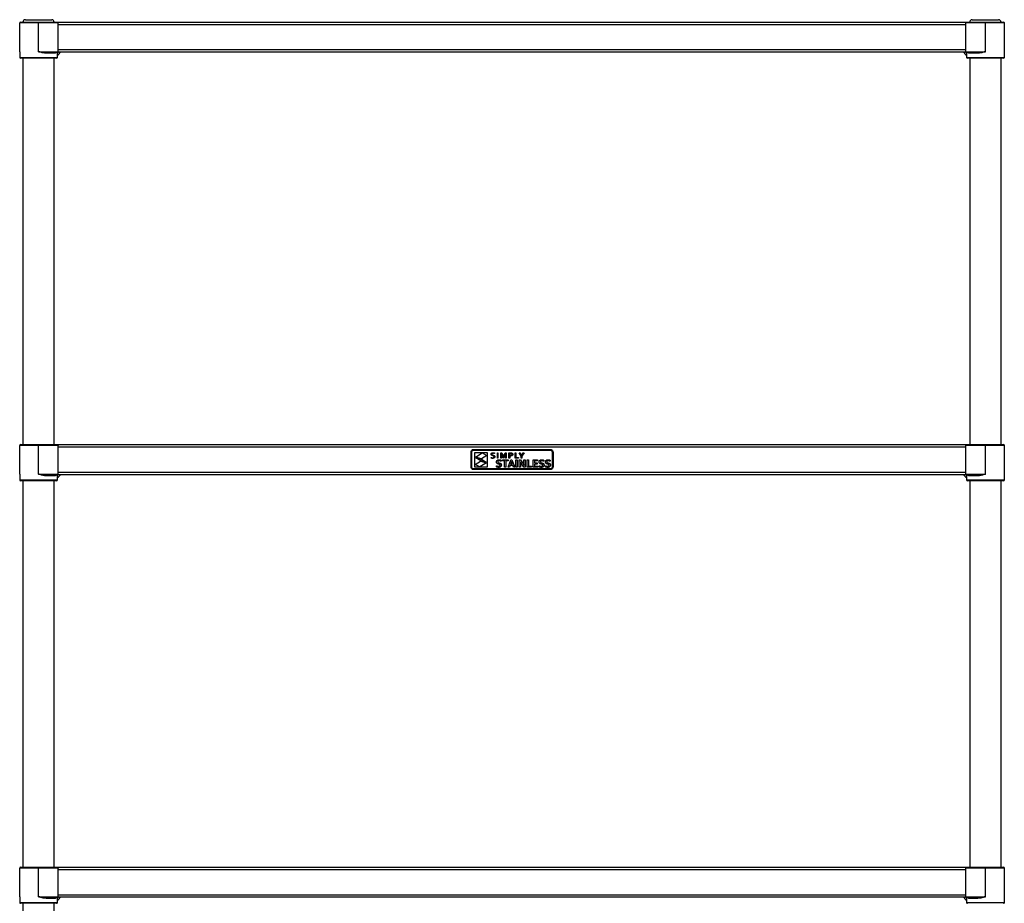
# Model space of a CAD drawing. Units: millimetres. Extents: x 714 to 3816, y 140 to 3973.
# Drawn here: x 714 to 1914, y 1283 to 2360 of the extents above; entities that cross this region are included whole.
import ezdxf

# ---------------------------------------------------------------- set-up
doc = ezdxf.new("R2010")
doc.units = ezdxf.units.MM

msp = doc.modelspace()

# ---------------------------------------------------------------- linework, layer by layer
at = {"color": 7, "linetype": 'Continuous', "lineweight": 25}
for p, q in [((737.3, 2356.3), (714.3, 2356.3)), ((714.3, 2321.3), (714.3, 2356.3)), ((715.3, 2357.3), (737.3, 2357.3)), ((721.2, 2360.3), (737.3, 2360.3)), ((737.3, 2360.3), (753.3, 2360.3)), ((737.3, 2357.3), (737.3, 2356.3)), ((737.3, 2357.3), (761.3, 2357.3)), ((761.3, 2356.3), (737.3, 2356.3)), ((737.3, 2321.3), (737.3, 2356.3)), ((761.3, 2357.3), (761.3, 2356.3)), ((761.3, 2357.3), (1867.3, 2357.3)), ((761.3, 2321.3), (761.3, 2356.3)), ((761.3, 2354.6), (1867.3, 2354.6)), ((761.3, 2323.8), (761.3, 2354.6)), ((1867.3, 2357.3), (1891.3, 2357.3)), ((1867.3, 2356.3), (1867.3, 2357.3)), ((1891.3, 2356.3), (1867.3, 2356.3)), ((1867.3, 2321.3), (1867.3, 2356.3)), ((1867.3, 2323.8), (1867.3, 2354.6)), ((1875.2, 2360.3), (1907.3, 2360.3)), ((1891.3, 2357.3), (1913.3, 2357.3)), ((1891.3, 2357.3), (1891.3, 2356.3)), ((1891.3, 2321.3), (1891.3, 2356.3)), ((1914.3, 2356.3), (1891.3, 2356.3)), ((1914.3, 2321.3), (1914.3, 2356.3)), ((714.3, 2321.3), (714.3, 2314.3)), ((737.3, 2321.3), (761.3, 2321.3)), ((758, 2319.3), (746.5, 2319.3)), ((761.3, 2320.3), (746.9, 2320.3)), ((760.3, 2314.3), (760.3, 2320.3)), ((761.3, 2323.8), (1867.3, 2323.8)), ((761.3, 2321.3), (761.3, 2320.3)), ((761.3, 2321.1), (1867.3, 2321.1)), ((1867.3, 2321.3), (1891.3, 2321.3)), ((1867.3, 2320.3), (1867.3, 2321.3)), ((1881.7, 2320.3), (1867.3, 2320.3)), ((1868.3, 2320.3), (1868.3, 2314.3)), ((1882.1, 2319.3), (1870.6, 2319.3)), ((1914.3, 2314.3), (1914.3, 2321.3)), ((759.3, 2313.3), (715.3, 2313.3)), ((718.2, 2313.3), (718.2, 1842.3)), ((756.3, 1842.3), (756.3, 2313.3)), ((1891.3, 2313.3), (1869.3, 2313.3)), ((1872.2, 2313.3), (1872.2, 1842.3)), ((1913.3, 2313.3), (1891.3, 2313.3)), ((1910.3, 1842.3), (1910.3, 2313.3)), ((737.3, 1841.3), (714.3, 1841.3)), ((714.3, 1806.3), (714.3, 1841.3)), ((715.3, 1842.3), (737.3, 1842.3)), ((737.3, 1842.3), (737.3, 1841.3)), ((737.3, 1842.3), (761.3, 1842.3)), ((761.3, 1841.3), (737.3, 1841.3)), ((737.3, 1806.3), (737.3, 1841.3)), ((761.3, 1842.3), (761.3, 1841.3)), ((761.3, 1842.3), (1867.3, 1842.3)), ((761.3, 1806.3), (761.3, 1841.3)), ((761.3, 1839.6), (1867.3, 1839.6)), ((761.3, 1808.8), (761.3, 1839.6)), ((1265.7, 1835.9), (1266.3, 1836.2)), ((1266.3, 1836.2), (1266.9, 1836.4)), ((1266.9, 1836.4), (1267.6, 1836.5)), ((1267.6, 1836.5), (1361, 1836.5)), ((1361, 1836.5), (1361.6, 1836.4)), ((1361.6, 1836.4), (1362.2, 1836.2)), ((1362.2, 1836.2), (1362.8, 1835.9)), ((1867.3, 1842.3), (1891.3, 1842.3)), ((1867.3, 1841.3), (1867.3, 1842.3)), ((1891.3, 1841.3), (1867.3, 1841.3)), ((1867.3, 1806.3), (1867.3, 1841.3)), ((1867.3, 1808.8), (1867.3, 1839.6)), ((1891.3, 1842.3), (1891.3, 1841.3)), ((1891.3, 1842.3), (1913.3, 1842.3)), ((1914.3, 1841.3), (1891.3, 1841.3)), ((1891.3, 1806.3), (1891.3, 1841.3)), ((1914.3, 1806.3), (1914.3, 1841.3)), ((1264.3, 1833.8), (1264.5, 1834.5)), ((1264.3, 1833.2), (1264.3, 1833.8)), ((1264.3, 1815.2), (1264.3, 1833.2)), ((1264.5, 1834.5), (1264.8, 1835)), ((1264.8, 1835), (1265.2, 1835.5)), ((1265.2, 1835.5), (1265.7, 1835.9)), ((1265.2, 1833.2), (1265.3, 1833.7)), ((1265.2, 1815.2), (1265.2, 1833.2)), ((1265.3, 1833.7), (1265.4, 1834.1)), ((1265.4, 1834.1), (1265.6, 1834.5)), ((1265.6, 1834.5), (1265.9, 1834.9)), ((1265.9, 1834.9), (1266.3, 1835.1)), ((1266.3, 1835.1), (1266.7, 1835.4)), ((1266.7, 1835.4), (1267.1, 1835.5)), ((1267.1, 1835.5), (1267.6, 1835.6)), ((1267.6, 1835.6), (1361, 1835.6)), ((1268.8, 1814.9), (1268.8, 1832.7)), ((1268.8, 1832.7), (1283.9, 1832.7)), ((1269.7, 1827), (1278.1, 1832.2)), ((1276.9, 1825), (1269.7, 1827)), ((1276.1, 1822.5), (1270.2, 1826.3)), ((1270.2, 1826.3), (1276.9, 1824.5)), ((1283.5, 1829.2), (1276.9, 1825)), ((1276.9, 1824.5), (1282.9, 1821.1)), ((1278.1, 1832.2), (1283.5, 1829.2)), ((1283.9, 1832.7), (1283.9, 1814.9)), ((1288.8, 1830.8), (1288.9, 1831)), ((1288.8, 1830.6), (1288.8, 1830.8)), ((1288.8, 1830.3), (1288.8, 1830.6)), ((1288.9, 1830.1), (1288.8, 1830.3)), ((1288.8, 1826), (1288.8, 1826.7)), ((1288.8, 1826.7), (1289.2, 1826.6)), ((1289.1, 1825.8), (1288.8, 1826)), ((1288.9, 1831.3), (1289, 1831.4)), ((1288.9, 1831), (1288.9, 1831.3)), ((1288.9, 1829.9), (1288.9, 1830.1)), ((1289, 1829.8), (1288.9, 1829.9)), ((1289, 1831.4), (1289.1, 1831.6)), ((1289.1, 1829.6), (1289, 1829.8)), ((1289.1, 1831.6), (1289.2, 1831.8)), ((1289.2, 1829.5), (1289.1, 1829.6)), ((1289.6, 1825.7), (1289.1, 1825.8)), ((1289.2, 1831.8), (1289.4, 1831.9)), ((1289.3, 1829.4), (1289.2, 1829.5)), ((1289.2, 1826.6), (1289.7, 1826.4)), ((1289.5, 1829.3), (1289.3, 1829.4)), ((1289.4, 1831.9), (1289.5, 1832.1)), ((1289.5, 1832.1), (1289.7, 1832.2)), ((1290.1, 1828.9), (1289.5, 1829.3)), ((1290.1, 1825.6), (1289.6, 1825.7)), ((1289.7, 1832.2), (1289.9, 1832.3)), ((1289.8, 1831.1), (1289.7, 1830.6)), ((1289.7, 1830.6), (1289.7, 1830.5)), ((1289.7, 1830.5), (1289.7, 1830.4)), ((1289.7, 1830.4), (1289.8, 1830.2)), ((1289.7, 1826.4), (1290.2, 1826.4)), ((1290.1, 1831.5), (1289.8, 1831.1)), ((1289.8, 1830.2), (1289.8, 1830.1)), ((1289.8, 1830.1), (1290.1, 1829.8)), ((1289.9, 1832.3), (1290.1, 1832.3)), ((1290.1, 1832.3), (1290.3, 1832.4)), ((1290.5, 1831.7), (1290.1, 1831.5)), ((1290.1, 1829.8), (1290.6, 1829.6)), ((1290.9, 1828.7), (1290.1, 1828.9)), ((1290.6, 1825.6), (1290.1, 1825.6)), ((1290.2, 1826.4), (1290.6, 1826.3)), ((1290.3, 1832.4), (1290.5, 1832.5)), ((1290.5, 1832.5), (1290.7, 1832.5)), ((1291.2, 1831.8), (1290.5, 1831.7)), ((1290.6, 1829.6), (1291.2, 1829.5)), ((1290.6, 1826.3), (1291.3, 1826.4)), ((1290.9, 1825.6), (1290.6, 1825.6)), ((1290.7, 1832.5), (1290.9, 1832.5)), ((1290.9, 1832.5), (1291.1, 1832.5)), ((1291.5, 1828.6), (1290.9, 1828.7)), ((1291.2, 1825.6), (1290.9, 1825.6)), ((1291.1, 1832.5), (1292.1, 1832.4)), ((1292.1, 1831.7), (1291.2, 1831.8)), ((1291.2, 1829.5), (1291.9, 1829.3)), ((1291.4, 1825.7), (1291.2, 1825.6)), ((1291.3, 1826.4), (1291.9, 1826.6)), ((1291.7, 1825.7), (1291.4, 1825.7)), ((1291.9, 1828.4), (1291.5, 1828.6)), ((1291.9, 1825.8), (1291.7, 1825.7)), ((1291.9, 1829.3), (1292.6, 1828.9)), ((1292.3, 1828.1), (1291.9, 1828.4)), ((1291.9, 1826.6), (1292, 1826.7)), ((1292.1, 1825.9), (1291.9, 1825.8)), ((1292, 1826.7), (1292.1, 1826.7)), ((1292.1, 1832.4), (1293, 1832.2)), ((1293, 1831.4), (1292.1, 1831.7)), ((1292.1, 1826.7), (1292.2, 1826.9)), ((1292.3, 1826), (1292.1, 1825.9)), ((1292.2, 1826.9), (1292.3, 1827)), ((1292.3, 1828), (1292.3, 1828.1)), ((1292.4, 1827.8), (1292.3, 1828)), ((1292.3, 1827.1), (1292.4, 1827.2)), ((1292.3, 1827), (1292.3, 1827.1)), ((1292.5, 1826.1), (1292.3, 1826)), ((1292.4, 1827.7), (1292.4, 1827.8)), ((1292.4, 1827.6), (1292.4, 1827.7)), ((1292.4, 1827.4), (1292.4, 1827.6)), ((1292.4, 1827.2), (1292.4, 1827.4)), ((1292.7, 1826.2), (1292.5, 1826.1)), ((1292.6, 1828.9), (1292.7, 1828.8)), ((1292.7, 1828.8), (1292.9, 1828.7)), ((1292.8, 1826.4), (1292.7, 1826.2)), ((1293, 1826.5), (1292.8, 1826.4)), ((1292.9, 1828.7), (1293, 1828.6)), ((1293, 1832.2), (1293, 1831.4)), ((1293, 1828.6), (1293.1, 1828.4)), ((1293.1, 1826.7), (1293, 1826.5)), ((1293.1, 1828.4), (1293.2, 1828.2)), ((1293.2, 1827.1), (1293.1, 1826.9)), ((1293.1, 1826.9), (1293.1, 1826.7)), ((1293.2, 1828.2), (1293.2, 1828.1)), ((1293.2, 1828.1), (1293.2, 1827.8)), ((1293.2, 1827.8), (1293.3, 1827.6)), ((1293.3, 1827.6), (1293.2, 1827.3)), ((1293.2, 1827.3), (1293.2, 1827.1)), ((1296.4, 1825.7), (1296.4, 1832.4)), ((1296.4, 1832.4), (1297.2, 1832.4)), ((1297.2, 1825.7), (1296.4, 1825.7)), ((1297.2, 1832.4), (1297.2, 1825.7)), ((1300.5, 1825.7), (1300.5, 1832.4)), ((1300.5, 1832.4), (1301.7, 1832.4)), ((1301.4, 1825.7), (1300.5, 1825.7)), ((1301.3, 1831.5), (1301.3, 1831.5)), ((1301.3, 1831.5), (1301.4, 1828.9)), ((1302, 1829.7), (1301.3, 1831.5)), ((1301.4, 1828.9), (1301.4, 1825.7)), ((1301.7, 1832.4), (1303.3, 1828.6)), ((1303.7, 1825.7), (1302, 1829.7)), ((1303.3, 1828.6), (1303.9, 1827.1)), ((1304.1, 1825.7), (1303.7, 1825.7)), ((1303.9, 1827.1), (1304.5, 1828.6)), ((1303.9, 1827.1), (1303.9, 1827.1)), ((1305.8, 1829.7), (1304.1, 1825.7)), ((1304.5, 1828.6), (1306.1, 1832.4)), ((1306.5, 1831.5), (1305.8, 1829.7)), ((1306.1, 1832.4), (1307.3, 1832.4)), ((1306.5, 1828.9), (1306.5, 1831.5)), ((1306.5, 1831.5), (1306.5, 1831.5)), ((1306.5, 1825.7), (1306.5, 1828.9)), ((1307.3, 1825.7), (1306.5, 1825.7)), ((1307.3, 1832.4), (1307.3, 1825.7)), ((1310.6, 1832.4), (1312.5, 1832.4)), ((1310.6, 1825.7), (1310.6, 1832.4)), ((1311.5, 1825.7), (1310.6, 1825.7)), ((1312.4, 1831.7), (1311.5, 1831.7)), ((1311.5, 1831.7), (1311.5, 1829.2)), ((1311.5, 1829.2), (1311.8, 1829.2)), ((1312.2, 1828.4), (1311.5, 1828.5)), ((1311.5, 1828.5), (1311.5, 1825.7)), ((1311.8, 1829.2), (1312.1, 1829.2)), ((1312.1, 1829.2), (1313.1, 1829.3)), ((1312.5, 1828.4), (1312.2, 1828.4)), ((1313.1, 1831.6), (1312.4, 1831.7)), ((1312.5, 1832.4), (1313.3, 1832.3)), ((1312.8, 1828.5), (1312.5, 1828.4)), ((1313.1, 1828.5), (1312.8, 1828.5)), ((1313.6, 1831.5), (1313.1, 1831.6)), ((1313.1, 1829.3), (1313.3, 1829.3)), ((1313.4, 1828.6), (1313.1, 1828.5)), ((1313.3, 1832.3), (1313.9, 1832.2)), ((1313.3, 1829.3), (1313.5, 1829.4)), ((1313.7, 1828.6), (1313.4, 1828.6)), ((1313.5, 1829.4), (1313.7, 1829.4)), ((1313.7, 1831.4), (1313.6, 1831.5)), ((1313.9, 1831.3), (1313.7, 1831.4)), ((1313.7, 1829.4), (1313.8, 1829.5)), ((1313.9, 1828.7), (1313.7, 1828.6)), ((1313.8, 1829.5), (1313.9, 1829.6)), ((1313.9, 1832.2), (1314.1, 1832.1)), ((1314, 1831.2), (1313.9, 1831.3)), ((1313.9, 1829.6), (1314, 1829.7)), ((1314.1, 1828.8), (1313.9, 1828.7)), ((1314.1, 1831.1), (1314, 1831.2)), ((1314, 1829.7), (1314.1, 1829.8)), ((1314.1, 1832.1), (1314.2, 1832.1)), ((1314.2, 1831), (1314.1, 1831.1)), ((1314.1, 1829.8), (1314.2, 1829.9)), ((1314.4, 1829), (1314.1, 1828.8)), ((1314.2, 1832.1), (1314.3, 1832)), ((1314.2, 1830.8), (1314.2, 1831)), ((1314.3, 1830.7), (1314.2, 1830.8)), ((1314.2, 1830.1), (1314.3, 1830.2)), ((1314.2, 1829.9), (1314.2, 1830.1)), ((1314.3, 1832), (1314.5, 1831.9)), ((1314.3, 1830.5), (1314.3, 1830.7)), ((1314.3, 1830.3), (1314.3, 1830.5)), ((1314.3, 1830.2), (1314.3, 1830.3)), ((1314.5, 1829.1), (1314.4, 1829)), ((1314.5, 1831.9), (1314.6, 1831.8)), ((1314.7, 1829.2), (1314.5, 1829.1)), ((1314.6, 1831.8), (1314.7, 1831.7)), ((1314.7, 1831.7), (1314.8, 1831.6)), ((1314.8, 1829.4), (1314.7, 1829.2)), ((1314.8, 1831.6), (1314.8, 1831.5)), ((1314.8, 1831.5), (1314.9, 1831.4)), ((1314.9, 1829.6), (1314.8, 1829.4)), ((1314.9, 1831.4), (1315, 1831.3)), ((1315, 1829.8), (1314.9, 1829.6)), ((1315, 1831.3), (1315, 1831.2)), ((1315, 1831.2), (1315.1, 1831.1)), ((1315.1, 1830), (1315, 1829.8)), ((1315.1, 1831.1), (1315.1, 1830.9)), ((1315.1, 1830.9), (1315.1, 1830.8)), ((1315.1, 1830.8), (1315.1, 1830.6)), ((1315.1, 1830.6), (1315.1, 1830.5)), ((1315.1, 1830.5), (1315.1, 1830.2)), ((1315.1, 1830.2), (1315.1, 1830)), ((1318.2, 1825.7), (1318.2, 1832.4)), ((1318.2, 1832.4), (1319, 1832.4)), ((1322.3, 1825.7), (1318.2, 1825.7)), ((1319, 1832.4), (1319, 1826.5)), ((1319, 1826.5), (1322.3, 1826.5)), ((1322.3, 1826.5), (1322.3, 1825.7)), ((1325.6, 1828.4), (1323.1, 1832.4)), ((1323.1, 1832.4), (1324, 1832.4)), ((1324, 1832.4), (1326, 1829.1)), ((1325.6, 1825.7), (1325.6, 1828.4)), ((1326.4, 1825.7), (1325.6, 1825.7)), ((1326, 1829.1), (1328, 1832.4)), ((1326, 1829.1), (1326, 1829.1)), ((1328.9, 1832.4), (1326.4, 1828.4)), ((1326.4, 1828.4), (1326.4, 1825.7)), ((1328, 1832.4), (1328.9, 1832.4)), ((1361, 1835.6), (1361.4, 1835.5)), ((1361.4, 1835.5), (1361.9, 1835.4)), ((1361.9, 1835.4), (1362.3, 1835.1)), ((1362.3, 1835.1), (1362.6, 1834.9)), ((1362.6, 1834.9), (1362.9, 1834.5)), ((1362.8, 1835.9), (1363.3, 1835.5)), ((1362.9, 1834.5), (1363.1, 1834.1)), ((1363.1, 1834.1), (1363.3, 1833.7)), ((1363.3, 1835.5), (1363.7, 1835)), ((1363.3, 1833.7), (1363.3, 1833.2)), ((1363.3, 1833.2), (1363.3, 1815.2)), ((1363.7, 1835), (1364, 1834.5)), ((1364, 1834.5), (1364.2, 1833.8)), ((1364.2, 1833.8), (1364.3, 1833.2)), ((1364.3, 1833.2), (1364.3, 1815.2)), ((1264.3, 1814.5), (1264.3, 1815.2)), ((1264.5, 1813.9), (1264.3, 1814.5)), ((1264.8, 1813.3), (1264.5, 1813.9)), ((1265.2, 1812.8), (1264.8, 1813.3)), ((1265.3, 1814.7), (1265.2, 1815.2)), ((1265.7, 1812.4), (1265.2, 1812.8)), ((1265.4, 1814.2), (1265.3, 1814.7)), ((1265.6, 1813.8), (1265.4, 1814.2)), ((1265.9, 1813.5), (1265.6, 1813.8)), ((1266.3, 1812.1), (1265.7, 1812.4)), ((1266.3, 1813.2), (1265.9, 1813.5)), ((1266.7, 1813), (1266.3, 1813.2)), ((1266.9, 1811.9), (1266.3, 1812.1)), ((1267.1, 1812.8), (1266.7, 1813)), ((1267.6, 1812.8), (1267.1, 1812.8)), ((1361, 1812.8), (1267.6, 1812.8)), ((1283.9, 1814.9), (1268.8, 1814.9)), ((1269.5, 1818.1), (1276, 1822.2)), ((1274.9, 1815.1), (1269.5, 1818.1)), ((1283.3, 1820.3), (1274.9, 1815.1)), ((1276, 1822.2), (1283.3, 1820.3)), ((1282.9, 1821.1), (1276.1, 1822.5)), ((1295.3, 1815.1), (1295.3, 1816.5)), ((1295.3, 1816.5), (1295.6, 1816.4)), ((1295.6, 1815), (1295.3, 1815.1)), ((1295.4, 1821.8), (1295.5, 1822.1)), ((1295.4, 1821.5), (1295.4, 1821.8)), ((1295.4, 1821.2), (1295.4, 1821.5)), ((1295.4, 1820.8), (1295.4, 1821.2)), ((1295.4, 1820.6), (1295.4, 1820.8)), ((1295.5, 1820.3), (1295.4, 1820.6)), ((1295.5, 1822.1), (1295.6, 1822.4)), ((1295.6, 1820.1), (1295.5, 1820.3)), ((1295.6, 1822.4), (1295.7, 1822.7)), ((1295.7, 1819.9), (1295.6, 1820.1)), ((1295.6, 1816.4), (1295.9, 1816.3)), ((1295.8, 1814.9), (1295.6, 1815)), ((1295.7, 1822.7), (1295.9, 1822.9)), ((1295.8, 1819.7), (1295.7, 1819.9)), ((1296, 1819.5), (1295.8, 1819.7)), ((1296.1, 1814.8), (1295.8, 1814.9)), ((1295.9, 1822.9), (1296.1, 1823.1)), ((1295.9, 1816.3), (1296.2, 1816.2)), ((1296.1, 1819.4), (1296, 1819.5)), ((1296.1, 1823.1), (1296.2, 1823.3)), ((1296.3, 1819.2), (1296.1, 1819.4)), ((1296.4, 1814.7), (1296.1, 1814.8)), ((1296.2, 1823.3), (1296.4, 1823.4)), ((1296.2, 1816.2), (1296.5, 1816.1)), ((1296.5, 1819.1), (1296.3, 1819.2)), ((1296.4, 1823.4), (1296.7, 1823.6)), ((1296.8, 1814.7), (1296.4, 1814.7)), ((1296.7, 1819), (1296.5, 1819.1)), ((1296.5, 1816.1), (1296.8, 1816.1)), ((1296.7, 1823.6), (1296.9, 1823.7)), ((1296.9, 1818.9), (1296.7, 1819)), ((1296.8, 1816.1), (1297.1, 1816)), ((1297.1, 1814.6), (1296.8, 1814.7)), ((1296.9, 1823.7), (1297.2, 1823.8)), ((1297, 1821.7), (1296.9, 1821.5)), ((1296.9, 1821.5), (1296.9, 1821.4)), ((1296.9, 1821.4), (1296.9, 1821.2)), ((1296.9, 1821.2), (1297, 1821.1)), ((1297.8, 1818.6), (1296.9, 1818.9)), ((1297.1, 1822), (1297, 1821.9)), ((1297, 1821.9), (1297, 1821.8)), ((1297, 1821.8), (1297, 1821.7)), ((1297, 1821.1), (1297, 1820.9)), ((1297, 1820.9), (1297.1, 1820.8)), ((1297.2, 1822.1), (1297.1, 1822)), ((1297.1, 1820.8), (1297.1, 1820.7)), ((1297.1, 1820.7), (1297.2, 1820.6)), ((1297.1, 1816), (1297.4, 1816)), ((1297.4, 1814.6), (1297.1, 1814.6)), ((1297.2, 1823.8), (1297.4, 1823.9)), ((1297.3, 1822.2), (1297.2, 1822.1)), ((1297.2, 1820.6), (1297.3, 1820.5)), ((1297.5, 1822.3), (1297.3, 1822.3)), ((1297.3, 1822.3), (1297.3, 1822.2)), ((1297.3, 1820.5), (1297.4, 1820.4)), ((1297.4, 1823.9), (1297.7, 1823.9)), ((1297.4, 1820.4), (1298, 1820.2)), ((1297.4, 1816), (1297.7, 1816)), ((1297.8, 1814.6), (1297.4, 1814.6)), ((1297.6, 1822.4), (1297.5, 1822.3)), ((1297.7, 1822.5), (1297.6, 1822.4)), ((1297.7, 1823.9), (1298, 1824)), ((1297.8, 1822.5), (1297.7, 1822.5)), ((1297.7, 1816), (1298.5, 1816)), ((1298, 1822.5), (1297.8, 1822.5)), ((1298.5, 1818.5), (1297.8, 1818.6)), ((1298.1, 1814.6), (1297.8, 1814.6)), ((1298, 1824), (1298.4, 1824)), ((1298.2, 1822.6), (1298, 1822.5)), ((1298, 1820.2), (1298.6, 1820)), ((1298.5, 1814.6), (1298.1, 1814.6)), ((1298.3, 1822.6), (1298.2, 1822.6)), ((1298.5, 1822.6), (1298.3, 1822.6)), ((1298.4, 1824), (1298.7, 1824)), ((1298.8, 1822.6), (1298.5, 1822.6)), ((1299.1, 1818.3), (1298.5, 1818.5)), ((1298.5, 1816), (1299.1, 1816.3)), ((1298.9, 1814.7), (1298.5, 1814.6)), ((1298.6, 1820), (1299.6, 1819.8)), ((1298.7, 1824), (1299, 1823.9)), ((1299, 1822.5), (1298.8, 1822.6)), ((1299.2, 1814.7), (1298.9, 1814.7)), ((1299, 1823.9), (1299.4, 1823.9)), ((1299.3, 1822.5), (1299, 1822.5)), ((1299.2, 1818.2), (1299.1, 1818.3)), ((1299.1, 1816.3), (1299.2, 1816.3)), ((1299.4, 1818.1), (1299.2, 1818.2)), ((1299.2, 1816.3), (1299.3, 1816.4)), ((1299.5, 1814.8), (1299.2, 1814.7)), ((1299.6, 1822.5), (1299.3, 1822.5)), ((1299.3, 1816.4), (1299.4, 1816.6)), ((1299.4, 1823.9), (1299.7, 1823.8)), ((1299.5, 1818), (1299.4, 1818.1)), ((1299.4, 1816.6), (1299.5, 1816.7)), ((1299.5, 1817.9), (1299.5, 1818)), ((1299.6, 1817.8), (1299.5, 1817.9)), ((1299.5, 1816.7), (1299.6, 1816.8)), ((1299.8, 1815), (1299.5, 1814.8)), ((1299.9, 1822.4), (1299.6, 1822.5)), ((1299.6, 1819.8), (1299.8, 1819.7)), ((1299.7, 1817.7), (1299.6, 1817.8)), ((1299.6, 1816.8), (1299.7, 1817)), ((1299.7, 1823.8), (1300, 1823.8)), ((1299.7, 1817.5), (1299.7, 1817.7)), ((1299.7, 1817.3), (1299.7, 1817.5)), ((1299.7, 1817.2), (1299.7, 1817.3)), ((1299.7, 1817), (1299.7, 1817.2)), ((1299.8, 1819.7), (1300.1, 1819.6)), ((1300.1, 1815.1), (1299.8, 1815)), ((1300.2, 1822.3), (1299.9, 1822.4)), ((1300, 1823.8), (1300.3, 1823.7)), ((1300.1, 1819.6), (1300.3, 1819.5)), ((1300.3, 1815.3), (1300.1, 1815.1)), ((1300.6, 1822.2), (1300.2, 1822.3)), ((1300.3, 1823.7), (1300.6, 1823.6)), ((1300.3, 1819.5), (1300.5, 1819.3)), ((1300.5, 1815.5), (1300.3, 1815.3)), ((1300.5, 1819.3), (1300.6, 1819.2)), ((1300.7, 1815.7), (1300.5, 1815.5)), ((1300.6, 1823.6), (1300.9, 1823.5)), ((1300.9, 1822.1), (1300.6, 1822.2)), ((1300.6, 1819.2), (1300.8, 1819)), ((1300.9, 1815.9), (1300.7, 1815.7)), ((1300.8, 1819), (1300.9, 1818.8)), ((1300.9, 1823.5), (1300.9, 1822.1)), ((1300.9, 1818.8), (1301, 1818.6)), ((1301, 1816.1), (1300.9, 1815.9)), ((1301, 1818.6), (1301.1, 1818.3)), ((1301.1, 1816.4), (1301, 1816.1)), ((1301.1, 1818.3), (1301.2, 1818.1)), ((1301.2, 1816.7), (1301.1, 1816.4)), ((1301.2, 1818.1), (1301.3, 1817.8)), ((1301.3, 1817.4), (1301.2, 1817.1)), ((1301.2, 1817.1), (1301.2, 1816.7)), ((1301.3, 1817.8), (1301.3, 1817.4)), ((1302.6, 1822.4), (1302.6, 1823.8)), ((1302.6, 1823.8), (1309.5, 1823.8)), ((1305.2, 1822.4), (1302.6, 1822.4)), ((1305.2, 1814.7), (1305.2, 1822.4)), ((1306.8, 1814.7), (1305.2, 1814.7)), ((1309.5, 1822.4), (1306.8, 1822.4)), ((1306.8, 1822.4), (1306.8, 1814.7)), ((1309.5, 1823.8), (1309.5, 1822.4)), ((1309.5, 1814.7), (1312.9, 1823.8)), ((1311.2, 1814.7), (1309.5, 1814.7)), ((1312, 1817), (1311.2, 1814.7)), ((1315.1, 1817), (1312, 1817)), ((1312.8, 1819.3), (1312.5, 1818.4)), ((1312.5, 1818.4), (1314.6, 1818.4)), ((1313.5, 1821.6), (1312.8, 1819.3)), ((1312.9, 1823.8), (1314.2, 1823.8)), ((1313.6, 1821.6), (1313.5, 1821.6)), ((1314.4, 1819.3), (1313.6, 1821.6)), ((1314.2, 1823.8), (1317.6, 1814.7)), ((1314.6, 1818.4), (1314.4, 1819.3)), ((1315.9, 1814.7), (1315.1, 1817)), ((1317.6, 1814.7), (1315.9, 1814.7)), ((1319.1, 1814.7), (1319.1, 1823.8)), ((1319.1, 1823.8), (1320.7, 1823.8)), ((1320.7, 1814.7), (1319.1, 1814.7)), ((1320.7, 1823.8), (1320.7, 1814.7)), ((1323.1, 1814.7), (1323.1, 1823.8)), ((1323.1, 1823.8), (1324.7, 1823.8)), ((1324.6, 1814.7), (1323.1, 1814.7)), ((1324.9, 1820.7), (1324.5, 1821.4)), ((1324.5, 1821.4), (1324.5, 1821.4)), ((1324.5, 1821.4), (1324.6, 1818.8)), ((1324.6, 1818.8), (1324.6, 1814.7)), ((1324.7, 1823.8), (1327.4, 1819.6)), ((1325.3, 1820.1), (1324.9, 1820.7)), ((1325.7, 1819.5), (1325.3, 1820.1)), ((1326, 1818.9), (1325.7, 1819.5)), ((1328.8, 1814.7), (1326, 1818.9)), ((1327.4, 1819.6), (1327.8, 1818.9)), ((1327.8, 1818.9), (1328.2, 1818.3)), ((1328.2, 1818.3), (1328.6, 1817.7)), ((1328.6, 1817.7), (1328.9, 1817.1)), ((1328.8, 1819.7), (1328.8, 1823.8)), ((1328.8, 1823.8), (1330.4, 1823.8)), ((1328.9, 1817.1), (1328.8, 1819.7)), ((1330.4, 1814.7), (1328.8, 1814.7)), ((1328.9, 1817.1), (1328.9, 1817.1)), ((1330.4, 1823.8), (1330.4, 1814.7)), ((1332.7, 1814.7), (1332.7, 1823.8)), ((1332.7, 1823.8), (1334.3, 1823.8)), ((1338.2, 1814.7), (1332.7, 1814.7)), ((1334.3, 1823.8), (1334.3, 1816.1)), ((1334.3, 1816.1), (1338.2, 1816.1)), ((1338.2, 1816.1), (1338.2, 1814.7)), ((1340, 1814.7), (1340, 1823.8)), ((1340, 1823.8), (1345.4, 1823.8)), ((1345.6, 1814.7), (1340, 1814.7)), ((1345.4, 1822.4), (1341.5, 1822.4)), ((1341.5, 1822.4), (1341.5, 1820.1)), ((1341.5, 1820.1), (1344.9, 1820.1)), ((1344.9, 1818.7), (1341.5, 1818.7)), ((1341.5, 1818.7), (1341.5, 1816.1)), ((1341.5, 1816.1), (1345.6, 1816.1)), ((1344.9, 1820.1), (1344.9, 1818.7)), ((1345.4, 1823.8), (1345.4, 1822.4)), ((1345.6, 1816.1), (1345.6, 1814.7)), ((1347.4, 1821.5), (1347.5, 1821.8)), ((1347.4, 1821.2), (1347.4, 1821.5)), ((1347.4, 1820.8), (1347.4, 1821.2)), ((1347.5, 1820.6), (1347.4, 1820.8)), ((1347.4, 1815.1), (1347.4, 1816.5)), ((1347.4, 1816.5), (1347.7, 1816.4)), ((1347.6, 1815), (1347.4, 1815.1)), ((1347.5, 1822.1), (1347.6, 1822.4)), ((1347.5, 1821.8), (1347.5, 1822.1)), ((1347.5, 1820.3), (1347.5, 1820.6)), ((1347.6, 1820.1), (1347.5, 1820.3)), ((1347.6, 1822.4), (1347.8, 1822.7)), ((1347.7, 1819.9), (1347.6, 1820.1)), ((1347.9, 1814.9), (1347.6, 1815)), ((1347.9, 1819.7), (1347.7, 1819.9)), ((1347.7, 1816.4), (1348, 1816.3)), ((1347.8, 1822.7), (1347.9, 1822.9)), ((1347.9, 1822.9), (1348.1, 1823.1)), ((1348, 1819.5), (1347.9, 1819.7)), ((1348.1, 1814.8), (1347.9, 1814.9)), ((1348.2, 1819.4), (1348, 1819.5)), ((1348, 1816.3), (1348.3, 1816.2)), ((1348.1, 1823.1), (1348.3, 1823.3)), ((1348.5, 1814.7), (1348.1, 1814.8)), ((1348.3, 1819.2), (1348.2, 1819.4)), ((1348.3, 1823.3), (1348.5, 1823.4)), ((1348.5, 1819.1), (1348.3, 1819.2)), ((1348.3, 1816.2), (1348.6, 1816.1)), ((1348.5, 1823.4), (1348.7, 1823.6)), ((1348.7, 1819), (1348.5, 1819.1)), ((1348.8, 1814.7), (1348.5, 1814.7)), ((1348.6, 1816.1), (1348.9, 1816.1)), ((1348.7, 1823.6), (1348.9, 1823.7)), ((1348.9, 1818.9), (1348.7, 1819)), ((1349.1, 1814.6), (1348.8, 1814.7)), ((1348.9, 1823.7), (1349.2, 1823.8)), ((1349.9, 1818.6), (1348.9, 1818.9)), ((1348.9, 1816.1), (1349.2, 1816)), ((1349.1, 1821.9), (1349, 1821.8)), ((1349, 1821.8), (1349, 1821.7)), ((1349, 1821.7), (1349, 1821.5)), ((1349, 1821.5), (1349, 1821.4)), ((1349, 1821.4), (1349, 1821.2)), ((1349, 1821.2), (1349, 1821.1)), ((1349, 1821.1), (1349.1, 1820.9)), ((1349.2, 1822.1), (1349.1, 1822)), ((1349.1, 1822), (1349.1, 1821.9)), ((1349.1, 1820.9), (1349.1, 1820.8)), ((1349.1, 1820.8), (1349.2, 1820.7)), ((1349.5, 1814.6), (1349.1, 1814.6)), ((1349.2, 1823.8), (1349.5, 1823.9)), ((1349.3, 1822.2), (1349.2, 1822.1)), ((1349.2, 1820.7), (1349.3, 1820.6)), ((1349.2, 1816), (1349.5, 1816)), ((1349.4, 1822.3), (1349.3, 1822.2)), ((1349.3, 1820.6), (1349.4, 1820.5)), ((1349.5, 1822.3), (1349.4, 1822.3)), ((1349.4, 1820.5), (1349.5, 1820.4)), ((1349.5, 1823.9), (1349.8, 1823.9)), ((1349.6, 1822.4), (1349.5, 1822.3)), ((1349.5, 1820.4), (1350, 1820.2)), ((1349.5, 1816), (1349.8, 1816)), ((1349.8, 1814.6), (1349.5, 1814.6)), ((1349.7, 1822.5), (1349.6, 1822.4)), ((1349.9, 1822.5), (1349.7, 1822.5)), ((1349.8, 1823.9), (1350.1, 1824)), ((1349.8, 1816), (1350.5, 1816)), ((1350.2, 1814.6), (1349.8, 1814.6)), ((1350, 1822.5), (1349.9, 1822.5)), ((1350.6, 1818.5), (1349.9, 1818.6)), ((1350.2, 1822.6), (1350, 1822.5)), ((1350, 1820.2), (1350.6, 1820)), ((1350.1, 1824), (1350.4, 1824)), ((1350.4, 1822.6), (1350.2, 1822.6)), ((1350.5, 1814.6), (1350.2, 1814.6)), ((1350.4, 1824), (1350.7, 1824)), ((1350.5, 1822.6), (1350.4, 1822.6)), ((1350.8, 1822.6), (1350.5, 1822.6)), ((1350.5, 1816), (1351.1, 1816.3)), ((1350.9, 1814.7), (1350.5, 1814.6)), ((1350.6, 1820), (1351.6, 1819.8)), ((1351.2, 1818.3), (1350.6, 1818.5)), ((1350.7, 1824), (1351.1, 1823.9)), ((1351.1, 1822.5), (1350.8, 1822.6)), ((1351.2, 1814.7), (1350.9, 1814.7)), ((1351.1, 1823.9), (1351.4, 1823.9)), ((1351.4, 1822.5), (1351.1, 1822.5)), ((1351.1, 1816.3), (1351.2, 1816.3)), ((1351.3, 1818.2), (1351.2, 1818.3)), ((1351.2, 1816.3), (1351.4, 1816.4)), ((1351.5, 1814.8), (1351.2, 1814.7)), ((1351.4, 1818.1), (1351.3, 1818.2)), ((1351.4, 1823.9), (1351.7, 1823.8)), ((1351.7, 1822.5), (1351.4, 1822.5)), ((1351.5, 1818), (1351.4, 1818.1)), ((1351.4, 1816.4), (1351.5, 1816.6)), ((1351.6, 1817.9), (1351.5, 1818)), ((1351.5, 1816.6), (1351.6, 1816.7)), ((1351.8, 1815), (1351.5, 1814.8)), ((1351.6, 1819.8), (1351.9, 1819.7)), ((1351.6, 1817.8), (1351.6, 1817.9)), ((1351.7, 1817.7), (1351.6, 1817.8)), ((1351.6, 1816.8), (1351.7, 1817)), ((1351.6, 1816.7), (1351.6, 1816.8)), ((1351.7, 1823.8), (1352.1, 1823.8)), ((1352, 1822.4), (1351.7, 1822.5)), ((1351.7, 1817.5), (1351.7, 1817.7)), ((1351.7, 1817.3), (1351.7, 1817.5)), ((1351.7, 1817.2), (1351.7, 1817.3)), ((1351.7, 1817), (1351.7, 1817.2)), ((1352.1, 1815.1), (1351.8, 1815)), ((1351.9, 1819.7), (1352.1, 1819.6)), ((1352.3, 1822.3), (1352, 1822.4)), ((1352.1, 1823.8), (1352.4, 1823.7)), ((1352.1, 1819.6), (1352.3, 1819.5)), ((1352.3, 1815.3), (1352.1, 1815.1)), ((1352.6, 1822.2), (1352.3, 1822.3)), ((1352.3, 1819.5), (1352.5, 1819.3)), ((1352.6, 1815.5), (1352.3, 1815.3)), ((1352.4, 1823.7), (1352.7, 1823.6)), ((1352.5, 1819.3), (1352.7, 1819.2)), ((1352.9, 1822.1), (1352.6, 1822.2)), ((1352.8, 1815.7), (1352.6, 1815.5)), ((1352.7, 1823.6), (1352.9, 1823.5)), ((1352.7, 1819.2), (1352.8, 1819)), ((1352.8, 1819), (1353, 1818.8)), ((1352.9, 1815.9), (1352.8, 1815.7)), ((1352.9, 1823.5), (1352.9, 1822.1)), ((1353.1, 1816.1), (1352.9, 1815.9)), ((1353, 1818.8), (1353.1, 1818.6)), ((1353.1, 1818.6), (1353.2, 1818.3)), ((1353.2, 1816.4), (1353.1, 1816.1)), ((1353.2, 1818.3), (1353.2, 1818.1)), ((1353.2, 1818.1), (1353.3, 1817.8)), ((1353.3, 1817.1), (1353.2, 1816.7)), ((1353.2, 1816.7), (1353.2, 1816.4)), ((1353.3, 1817.8), (1353.3, 1817.4)), ((1353.3, 1817.4), (1353.3, 1817.1)), ((1355.1, 1815.1), (1355.1, 1816.5)), ((1355.1, 1816.5), (1355.4, 1816.4)), ((1355.4, 1815), (1355.1, 1815.1)), ((1355.2, 1821.8), (1355.3, 1822.1)), ((1355.2, 1821.5), (1355.2, 1821.8)), ((1355.2, 1821.2), (1355.2, 1821.5)), ((1355.2, 1820.8), (1355.2, 1821.2)), ((1355.2, 1820.6), (1355.2, 1820.8)), ((1355.3, 1820.3), (1355.2, 1820.6)), ((1355.3, 1822.1), (1355.4, 1822.4)), ((1355.4, 1820.1), (1355.3, 1820.3)), ((1355.4, 1822.4), (1355.5, 1822.7)), ((1355.5, 1819.9), (1355.4, 1820.1)), ((1355.4, 1816.4), (1355.7, 1816.3)), ((1355.6, 1814.9), (1355.4, 1815)), ((1355.5, 1822.7), (1355.7, 1822.9)), ((1355.6, 1819.7), (1355.5, 1819.9)), ((1355.8, 1819.5), (1355.6, 1819.7)), ((1355.9, 1814.8), (1355.6, 1814.9)), ((1355.7, 1822.9), (1355.9, 1823.1)), ((1355.7, 1816.3), (1356, 1816.2)), ((1355.9, 1819.4), (1355.8, 1819.5)), ((1355.9, 1823.1), (1356, 1823.3)), ((1356.1, 1819.2), (1355.9, 1819.4)), ((1356.2, 1814.7), (1355.9, 1814.8)), ((1356, 1823.3), (1356.2, 1823.4)), ((1356, 1816.2), (1356.3, 1816.1)), ((1356.3, 1819.1), (1356.1, 1819.2)), ((1356.2, 1823.4), (1356.5, 1823.6)), ((1356.6, 1814.7), (1356.2, 1814.7)), ((1356.5, 1819), (1356.3, 1819.1)), ((1356.3, 1816.1), (1356.6, 1816.1)), ((1356.5, 1823.6), (1356.7, 1823.7)), ((1356.7, 1818.9), (1356.5, 1819)), ((1356.6, 1816.1), (1356.9, 1816)), ((1356.9, 1814.6), (1356.6, 1814.7)), ((1356.7, 1823.7), (1357, 1823.8)), ((1356.8, 1821.7), (1356.7, 1821.5)), ((1356.7, 1821.5), (1356.7, 1821.4)), ((1356.7, 1821.4), (1356.7, 1821.2)), ((1356.7, 1821.2), (1356.8, 1821.1)), ((1357.6, 1818.6), (1356.7, 1818.9)), ((1356.9, 1822), (1356.8, 1821.9)), ((1356.8, 1821.9), (1356.8, 1821.8)), ((1356.8, 1821.8), (1356.8, 1821.7)), ((1356.8, 1821.1), (1356.8, 1820.9)), ((1356.8, 1820.9), (1356.9, 1820.8)), ((1357, 1822.1), (1356.9, 1822)), ((1356.9, 1820.8), (1356.9, 1820.7)), ((1356.9, 1820.7), (1357, 1820.6)), ((1356.9, 1816), (1357.2, 1816)), ((1357.2, 1814.6), (1356.9, 1814.6)), ((1357, 1823.8), (1357.2, 1823.9)), ((1357.1, 1822.2), (1357, 1822.1)), ((1357, 1820.6), (1357.1, 1820.5)), ((1357.3, 1822.3), (1357.1, 1822.3)), ((1357.1, 1822.3), (1357.1, 1822.2)), ((1357.1, 1820.5), (1357.2, 1820.4)), ((1357.2, 1823.9), (1357.5, 1823.9)), ((1357.2, 1820.4), (1357.8, 1820.2)), ((1357.2, 1816), (1357.5, 1816)), ((1357.6, 1814.6), (1357.2, 1814.6)), ((1357.4, 1822.4), (1357.3, 1822.3)), ((1357.5, 1822.5), (1357.4, 1822.4)), ((1357.5, 1823.9), (1357.8, 1824)), ((1357.6, 1822.5), (1357.5, 1822.5)), ((1357.5, 1816), (1358.3, 1816)), ((1357.8, 1822.5), (1357.6, 1822.5)), ((1358.3, 1818.5), (1357.6, 1818.6)), ((1357.9, 1814.6), (1357.6, 1814.6)), ((1357.8, 1824), (1358.2, 1824)), ((1358, 1822.6), (1357.8, 1822.5)), ((1357.8, 1820.2), (1358.4, 1820)), ((1358.3, 1814.6), (1357.9, 1814.6)), ((1358.1, 1822.6), (1358, 1822.6)), ((1358.3, 1822.6), (1358.1, 1822.6)), ((1358.2, 1824), (1358.5, 1824)), ((1358.6, 1822.6), (1358.3, 1822.6)), ((1358.9, 1818.3), (1358.3, 1818.5)), ((1358.3, 1816), (1358.9, 1816.3)), ((1358.7, 1814.7), (1358.3, 1814.6)), ((1358.4, 1820), (1359.4, 1819.8)), ((1358.5, 1824), (1358.8, 1823.9)), ((1358.9, 1822.5), (1358.6, 1822.6)), ((1359, 1814.7), (1358.7, 1814.7)), ((1358.8, 1823.9), (1359.2, 1823.9)), ((1359.1, 1822.5), (1358.9, 1822.5)), ((1359, 1818.2), (1358.9, 1818.3)), ((1358.9, 1816.3), (1359, 1816.3)), ((1359.2, 1818.1), (1359, 1818.2)), ((1359, 1816.3), (1359.1, 1816.4)), ((1359.3, 1814.8), (1359, 1814.7)), ((1359.4, 1822.5), (1359.1, 1822.5)), ((1359.1, 1816.4), (1359.2, 1816.6)), ((1359.2, 1823.9), (1359.5, 1823.8)), ((1359.3, 1818), (1359.2, 1818.1)), ((1359.2, 1816.6), (1359.3, 1816.7)), ((1359.3, 1817.9), (1359.3, 1818)), ((1359.4, 1817.8), (1359.3, 1817.9)), ((1359.3, 1816.7), (1359.4, 1816.8)), ((1359.6, 1815), (1359.3, 1814.8)), ((1359.7, 1822.4), (1359.4, 1822.5)), ((1359.4, 1819.8), (1359.6, 1819.7)), ((1359.5, 1817.7), (1359.4, 1817.8)), ((1359.4, 1816.8), (1359.5, 1817)), ((1359.5, 1823.8), (1359.8, 1823.8)), ((1359.5, 1817.5), (1359.5, 1817.7)), ((1359.5, 1817.3), (1359.5, 1817.5)), ((1359.5, 1817.2), (1359.5, 1817.3)), ((1359.5, 1817), (1359.5, 1817.2)), ((1359.6, 1819.7), (1359.9, 1819.6)), ((1359.9, 1815.1), (1359.6, 1815)), ((1360, 1822.3), (1359.7, 1822.4)), ((1359.8, 1823.8), (1360.1, 1823.7)), ((1359.9, 1819.6), (1360.1, 1819.5)), ((1360.1, 1815.3), (1359.9, 1815.1)), ((1360.4, 1822.2), (1360, 1822.3)), ((1360.1, 1823.7), (1360.4, 1823.6)), ((1360.1, 1819.5), (1360.3, 1819.3)), ((1360.3, 1815.5), (1360.1, 1815.3)), ((1360.3, 1819.3), (1360.4, 1819.2)), ((1360.5, 1815.7), (1360.3, 1815.5)), ((1360.4, 1823.6), (1360.7, 1823.5)), ((1360.7, 1822.1), (1360.4, 1822.2)), ((1360.4, 1819.2), (1360.6, 1819)), ((1360.7, 1815.9), (1360.5, 1815.7)), ((1360.6, 1819), (1360.7, 1818.8)), ((1360.7, 1823.5), (1360.7, 1822.1)), ((1360.7, 1818.8), (1360.8, 1818.6)), ((1360.8, 1816.1), (1360.7, 1815.9)), ((1360.8, 1818.6), (1360.9, 1818.3)), ((1360.9, 1816.4), (1360.8, 1816.1)), ((1360.9, 1818.3), (1361, 1818.1)), ((1361, 1816.7), (1360.9, 1816.4)), ((1361, 1818.1), (1361.1, 1817.8)), ((1361.1, 1817.4), (1361, 1817.1)), ((1361, 1817.1), (1361, 1816.7)), ((1361.4, 1812.8), (1361, 1812.8)), ((1361.1, 1817.8), (1361.1, 1817.4)), ((1361.9, 1813), (1361.4, 1812.8)), ((1362.2, 1812.1), (1361.6, 1811.9)), ((1362.3, 1813.2), (1361.9, 1813)), ((1362.8, 1812.4), (1362.2, 1812.1)), ((1362.6, 1813.5), (1362.3, 1813.2)), ((1362.9, 1813.8), (1362.6, 1813.5)), ((1363.3, 1812.8), (1362.8, 1812.4)), ((1363.1, 1814.2), (1362.9, 1813.8)), ((1363.3, 1814.7), (1363.1, 1814.2)), ((1363.3, 1815.2), (1363.3, 1814.7)), ((1363.7, 1813.3), (1363.3, 1812.8)), ((1364, 1813.9), (1363.7, 1813.3)), ((1364.2, 1814.5), (1364, 1813.9)), ((1364.3, 1815.2), (1364.2, 1814.5)), ((714.3, 1806.3), (714.3, 1799.3)), ((737.3, 1806.3), (761.3, 1806.3)), ((758, 1804.3), (746.5, 1804.3)), ((761.3, 1805.3), (746.9, 1805.3)), ((760.3, 1799.3), (760.3, 1805.3)), ((761.3, 1808.8), (1867.3, 1808.8)), ((761.3, 1806.3), (761.3, 1805.3)), ((761.3, 1806.1), (1867.3, 1806.1)), ((1267.6, 1811.9), (1266.9, 1811.9)), ((1361, 1811.9), (1267.6, 1811.9)), ((1361.6, 1811.9), (1361, 1811.9)), ((1867.3, 1806.3), (1891.3, 1806.3)), ((1867.3, 1805.3), (1867.3, 1806.3)), ((1881.7, 1805.3), (1867.3, 1805.3)), ((1868.3, 1805.3), (1868.3, 1799.3)), ((1882.1, 1804.3), (1870.6, 1804.3)), ((1914.3, 1799.3), (1914.3, 1806.3)), ((759.3, 1798.3), (715.3, 1798.3)), ((718.2, 1798.3), (718.2, 1327.3)), ((756.3, 1327.3), (756.3, 1798.3)), ((1891.3, 1798.3), (1869.3, 1798.3)), ((1872.2, 1798.3), (1872.2, 1327.3)), ((1913.3, 1798.3), (1891.3, 1798.3)), ((1910.3, 1327.3), (1910.3, 1798.3)), ((714.3, 1291.3), (714.3, 1326.3)), ((737.3, 1326.3), (714.3, 1326.3)), ((715.3, 1327.3), (737.3, 1327.3)), ((737.3, 1327.3), (737.3, 1326.3)), ((737.3, 1327.3), (761.3, 1327.3)), ((761.3, 1326.3), (737.3, 1326.3)), ((737.3, 1291.3), (737.3, 1326.3)), ((761.3, 1327.3), (761.3, 1326.3)), ((761.3, 1327.3), (1867.3, 1327.3)), ((761.3, 1291.3), (761.3, 1326.3)), ((761.3, 1324.6), (1867.3, 1324.6)), ((761.3, 1293.8), (761.3, 1324.6)), ((1867.3, 1327.3), (1891.3, 1327.3)), ((1867.3, 1326.3), (1867.3, 1327.3)), ((1891.3, 1326.3), (1867.3, 1326.3)), ((1867.3, 1291.3), (1867.3, 1326.3)), ((1867.3, 1293.8), (1867.3, 1324.6)), ((1891.3, 1327.3), (1891.3, 1326.3)), ((1891.3, 1327.3), (1913.3, 1327.3)), ((1891.3, 1291.3), (1891.3, 1326.3)), ((1914.3, 1326.3), (1891.3, 1326.3)), ((1914.3, 1291.3), (1914.3, 1326.3)), ((714.3, 1291.3), (714.3, 1284.3)), ((737.3, 1291.3), (761.3, 1291.3)), ((758, 1289.3), (746.5, 1289.3)), ((761.3, 1290.3), (746.9, 1290.3)), ((760.3, 1284.3), (760.3, 1290.3)), ((761.3, 1293.8), (1867.3, 1293.8)), ((761.3, 1291.3), (761.3, 1290.3)), ((761.3, 1291.1), (1867.3, 1291.1)), ((1867.3, 1291.3), (1891.3, 1291.3)), ((1867.3, 1290.3), (1867.3, 1291.3)), ((1881.7, 1290.3), (1867.3, 1290.3)), ((1868.3, 1290.3), (1868.3, 1284.3)), ((1882.1, 1289.3), (1870.6, 1289.3)), ((1914.3, 1284.3), (1914.3, 1291.3)), ((759.3, 1283.3), (715.3, 1283.3)), ((718.2, 1283.3), (718.2, 812.3)), ((756.3, 812.3), (756.3, 1283.3))]:
    msp.add_line(p, q, dxfattribs=at)
at = {"color": 8, "linetype": 'Continuous', "lineweight": 25}
for p, q in [((714.3, 2314.3), (760.3, 2314.3)), ((1868.3, 2314.3), (1891.3, 2314.3)), ((1891.3, 2314.3), (1914.3, 2314.3)), ((714.3, 1799.3), (760.3, 1799.3)), ((1868.3, 1799.3), (1891.3, 1799.3)), ((1891.3, 1799.3), (1914.3, 1799.3)), ((714.3, 1284.3), (760.3, 1284.3)), ((1868.3, 1284.3), (1891.3, 1284.3)), ((1891.3, 1284.3), (1914.3, 1284.3))]:
    msp.add_line(p, q, dxfattribs=at)
at = {"color": 7, "linetype": 'Continuous', "lineweight": 25, "flags": 128}
for points in [[(746.5, 2319.3), (746.5, 2319.5), (746.5, 2319.7), (746.5, 2319.8), (746.6, 2320), (746.6, 2320.1), (746.7, 2320.2), (746.8, 2320.3), (746.9, 2320.3)], [(1882.1, 2319.3), (1882.1, 2319.5), (1882, 2319.7), (1882, 2319.8), (1882, 2320), (1881.9, 2320.1), (1881.8, 2320.2), (1881.8, 2320.3), (1881.7, 2320.3)], [(746.5, 1804.3), (746.5, 1804.5), (746.5, 1804.7), (746.5, 1804.8), (746.6, 1805), (746.6, 1805.1), (746.7, 1805.2), (746.8, 1805.3), (746.9, 1805.3)], [(1882.1, 1804.3), (1882.1, 1804.5), (1882, 1804.7), (1882, 1804.8), (1882, 1805), (1881.9, 1805.1), (1881.8, 1805.2), (1881.8, 1805.3), (1881.7, 1805.3)], [(746.5, 1289.3), (746.5, 1289.5), (746.5, 1289.7), (746.5, 1289.8), (746.6, 1290), (746.6, 1290.1), (746.7, 1290.2), (746.8, 1290.3), (746.9, 1290.3)], [(1882.1, 1289.3), (1882.1, 1289.5), (1882, 1289.7), (1882, 1289.8), (1882, 1290), (1881.9, 1290.1), (1881.8, 1290.2), (1881.8, 1290.3), (1881.7, 1290.3)]]:
    msp.add_lwpolyline(points, dxfattribs=at)
at = {"color": 7, "linetype": 'Continuous', "lineweight": 25}
for centre, radius, start, end in [((715.3, 2356.3), 1, 90, 180), ((721.2, 2357.3), 3, 90, 180), ((753.3, 2357.3), 3, 0, 90), ((1875.2, 2357.3), 3, 90, 180), ((1907.3, 2357.3), 3, 0, 90), ((1913.3, 2356.3), 1, 0, 90), ((757.2, 2323.7), 7.22, 295.4392, 339.0574), ((1871.5, 2323.8), 7.37, 201.4261, 244.0773), ((715.3, 2314.3), 1, 180, 270), ((759.3, 2314.3), 1, 270, 0), ((1869.3, 2314.3), 1, 180, 270), ((1913.3, 2314.3), 1, 270, 0), ((715.3, 1841.3), 1, 90, 180), ((1913.3, 1841.3), 1, 0, 90), ((757.2, 1808.7), 7.22, 295.4392, 339.0574), ((1871.5, 1808.8), 7.37, 201.4261, 244.0773), ((715.3, 1799.3), 1, 180, 270), ((759.3, 1799.3), 1, 270, 0), ((1869.3, 1799.3), 1, 180, 270), ((1913.3, 1799.3), 1, 270, 0), ((715.3, 1326.3), 1, 90, 180), ((1913.3, 1326.3), 1, 0, 90), ((715.3, 1284.3), 1, 180, 270), ((759.3, 1284.3), 1, 270, 0), ((757.2, 1293.7), 7.22, 295.4392, 339.0574), ((1871.5, 1293.8), 7.37, 201.4261, 244.0773), ((1869.3, 1284.3), 1, 180, 270), ((1913.3, 1284.3), 1, 270, 0)]:
    msp.add_arc(centre, radius, start, end, dxfattribs=at)
for points, knots in [([(746.5, 2319.3), (745.3, 2319.4), (742.7, 2319.6), (739.7, 2320.6), (737.8, 2321.1), (737.3, 2321.3), (737.3, 2321.3)], [0, 0, 0, 0, 0.4003655, 0.8308927, 0.9968667, 1, 1, 1, 1]), ([(746.9, 2320.3), (745.6, 2320.3), (743, 2320.5), (739.8, 2320.9), (737.8, 2321.2), (737.3, 2321.3), (737.3, 2321.3)], [0, 0, 0, 0, 0.397514, 0.829923, 0.996806, 1, 1, 1, 1]), ([(759.1, 2320.3), (759, 2320.3), (758.7, 2320.2), (758.3, 2320), (758.1, 2319.7), (758, 2319.5), (758, 2319.3), (758, 2319.3)], [0, 0, 0, 0, 0.243723, 0.487813, 0.719625, 0.928275, 1, 1, 1, 1]), ([(1870.6, 2319.3), (1870.5, 2319.4), (1870.5, 2319.6), (1870.4, 2319.9), (1870.1, 2320.1), (1869.8, 2320.2), (1869.6, 2320.3), (1869.5, 2320.3)], [0, 0, 0, 0, 0.1891791, 0.3780632, 0.5748547, 0.7902591, 1, 1, 1, 1]), ([(1891.3, 2321.3), (1891.3, 2321.3), (1890.7, 2321.2), (1888.8, 2320.9), (1885.6, 2320.5), (1882.9, 2320.3), (1881.7, 2320.3)], [0, 0, 0, 0, 0.003194, 0.170077, 0.602486, 1, 1, 1, 1]), ([(1891.3, 2321.3), (1891.3, 2321.3), (1890.7, 2321.1), (1888.9, 2320.6), (1885.8, 2319.6), (1883.3, 2319.4), (1882.1, 2319.3)], [0, 0, 0, 0, 0.003133, 0.169107, 0.599634, 1, 1, 1, 1]), ([(746.5, 1804.3), (745.3, 1804.4), (742.7, 1804.6), (739.7, 1805.6), (737.8, 1806.1), (737.3, 1806.3), (737.3, 1806.3)], [0, 0, 0, 0, 0.400366, 0.830893, 0.996867, 1, 1, 1, 1]), ([(746.9, 1805.3), (745.6, 1805.3), (743, 1805.5), (739.8, 1805.9), (737.8, 1806.2), (737.3, 1806.3), (737.3, 1806.3)], [0, 0, 0, 0, 0.397514, 0.829923, 0.996806, 1, 1, 1, 1]), ([(759.1, 1805.3), (759, 1805.3), (758.7, 1805.2), (758.3, 1805), (758.1, 1804.7), (758, 1804.5), (758, 1804.3), (758, 1804.3)], [0, 0, 0, 0, 0.243723, 0.487813, 0.719625, 0.928275, 1, 1, 1, 1]), ([(1870.6, 1804.3), (1870.5, 1804.4), (1870.5, 1804.6), (1870.4, 1804.9), (1870.1, 1805.1), (1869.8, 1805.2), (1869.6, 1805.3), (1869.5, 1805.3)], [0, 0, 0, 0, 0.1891791, 0.3780632, 0.5748547, 0.7902591, 1, 1, 1, 1]), ([(1891.3, 1806.3), (1891.3, 1806.3), (1890.7, 1806.2), (1888.8, 1805.9), (1885.6, 1805.5), (1882.9, 1805.3), (1881.7, 1805.3)], [0, 0, 0, 0, 0.003194, 0.170077, 0.602486, 1, 1, 1, 1]), ([(1891.3, 1806.3), (1891.3, 1806.3), (1890.7, 1806.1), (1888.9, 1805.6), (1885.8, 1804.6), (1883.3, 1804.4), (1882.1, 1804.3)], [0, 0, 0, 0, 0.003133, 0.169107, 0.599634, 1, 1, 1, 1]), ([(746.5, 1289.3), (745.3, 1289.4), (742.7, 1289.6), (739.7, 1290.6), (737.8, 1291.1), (737.3, 1291.3), (737.3, 1291.3)], [0, 0, 0, 0, 0.4003655, 0.8308927, 0.9968667, 1, 1, 1, 1]), ([(746.9, 1290.3), (745.6, 1290.3), (743, 1290.5), (739.8, 1290.9), (737.8, 1291.2), (737.3, 1291.3), (737.3, 1291.3)], [0, 0, 0, 0, 0.397514, 0.829923, 0.996806, 1, 1, 1, 1]), ([(759.1, 1290.3), (759, 1290.3), (758.7, 1290.2), (758.3, 1290), (758.1, 1289.7), (758, 1289.5), (758, 1289.3), (758, 1289.3)], [0, 0, 0, 0, 0.243723, 0.4878125, 0.7196254, 0.9282754, 1, 1, 1, 1]), ([(1870.6, 1289.3), (1870.5, 1289.4), (1870.5, 1289.6), (1870.4, 1289.9), (1870.1, 1290.1), (1869.8, 1290.2), (1869.6, 1290.3), (1869.5, 1290.3)], [0, 0, 0, 0, 0.189179, 0.378063, 0.574855, 0.790259, 1, 1, 1, 1]), ([(1891.3, 1291.3), (1891.3, 1291.3), (1890.7, 1291.2), (1888.8, 1290.9), (1885.6, 1290.5), (1882.9, 1290.3), (1881.7, 1290.3)], [0, 0, 0, 0, 0.003194, 0.170077, 0.602486, 1, 1, 1, 1]), ([(1891.3, 1291.3), (1891.3, 1291.3), (1890.7, 1291.1), (1888.9, 1290.6), (1885.8, 1289.6), (1883.3, 1289.4), (1882.1, 1289.3)], [0, 0, 0, 0, 0.0031333, 0.1691073, 0.5996345, 1, 1, 1, 1])]:
    msp.add_open_spline(points, degree=3, knots=knots, dxfattribs=at)

doc.saveas('drawing.dxf')
